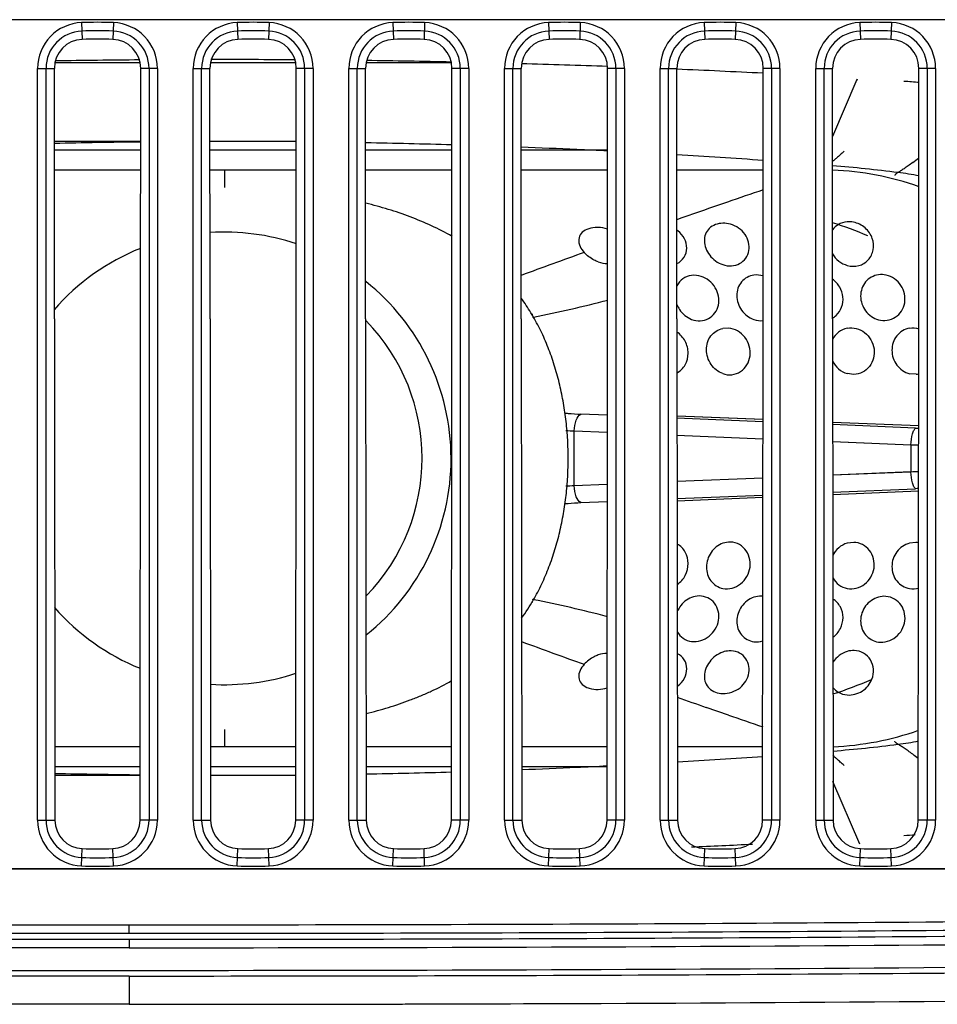
# Model space of a CAD drawing. Units: millimetres. Extents: x 0 to 3810, y 0 to 2540.
# Drawn here: x 1504 to 1536, y 623 to 658 of the extents above; entities that cross this region are included whole.
import ezdxf

# ---------------------------------------------------------------- set-up
doc = ezdxf.new("R2010")
doc.units = ezdxf.units.MM
doc.header["$LTSCALE"] = 209.55
for name, color, linetype in [('09___ALL_SOLID_GEOM_12_2', 7, 'CONTINUOUS'), ('09___ALL_SOLID_GEOM_18_1', 7, 'CONTINUOUS'), ('09___ALL_SOLID_GEOM_1_2_1_1_1_1', 7, 'CONTINUOUS'), ('3_ALL_AXES', 7, 'CONTINUOUS'), ('7_ALL_FEATURES', 7, 'CONTINUOUS')]:
    doc.layers.add(name, color=color, linetype=linetype)

msp = doc.modelspace()

# ---------------------------------------------------------------- linework, layer by layer
at = {"layer": '09___ALL_SOLID_GEOM_12_2', "color": 7, "linetype": 'Continuous'}
for radius, start, end in [(8, 71.5435, 93.7228), (8, 111.8402, 138.9091), (8, 308.7256, 51.3878), (6.974, 315.8473, 44.2675), (8, 221.2089, 248.0526), (8, 266.3804, 288.3526)]:
    msp.add_arc((1511.18, 642.396), radius, start, end, dxfattribs=at)
at = {"layer": '09___ALL_SOLID_GEOM_18_1', "color": 7, "linetype": 'Continuous'}
for p, q in [((1508.21, 653.296), (1505.16, 653.296)), ((1513.71, 653.296), (1510.66, 653.296)), ((1519.21, 653.296), (1516.16, 653.296)), ((1524.71, 653.296), (1521.66, 653.296)), ((1505.16, 652.596), (1508.21, 652.596)), ((1510.66, 652.596), (1513.71, 652.596)), ((1511.18, 651.975), (1511.18, 652.596)), ((1516.16, 652.596), (1519.21, 652.596)), ((1521.66, 652.596), (1524.71, 652.596)), ((1527.16, 652.596), (1530.21, 652.596)), ((1528.943, 651.456), (1528.278, 651.226)), ((1528.984, 647.005), (1528.78, 646.994)), ((1533.411, 645.364), (1533.18, 645.393)), ((1535.61, 645.37), (1535.38, 645.392)), ((1524.697, 643.92), (1523.766, 643.959)), ((1530.196, 643.691), (1527.16, 643.817)), ((1527.163, 643.904), (1530.201, 643.781)), ((1527.165, 643.904), (1530.205, 643.78)), ((1532.662, 643.681), (1535.705, 643.557)), ((1523.53, 643.37), (1524.695, 643.321)), ((1523.53, 641.425), (1523.53, 643.368)), ((1535.597, 643.469), (1532.658, 643.59)), ((1527.163, 643.218), (1530.196, 643.093)), ((1532.658, 642.991), (1535.432, 642.877)), ((1532.666, 642.992), (1535.432, 642.879)), ((1535.432, 642.879), (1535.432, 641.914)), ((1535.432, 641.916), (1532.659, 641.802)), ((1535.432, 641.914), (1532.667, 641.801)), ((1530.195, 641.7), (1527.165, 641.574)), ((1524.693, 641.472), (1523.53, 641.423)), ((1532.661, 641.203), (1535.597, 641.324)), ((1535.7, 641.235), (1532.666, 641.112)), ((1535.702, 641.235), (1532.668, 641.112)), ((1523.766, 640.834), (1524.693, 640.873)), ((1527.163, 640.976), (1530.193, 641.101)), ((1530.202, 641.012), (1527.167, 640.889)), ((1528.98, 639.44), (1528.78, 639.399)), ((1533.408, 639.429), (1533.18, 639.4)), ((1535.609, 639.423), (1535.38, 639.4)), ((1534.468, 637.521), (1534.28, 637.493)), ((1528.978, 633.324), (1528.199, 633.594)), ((1511.18, 632.196), (1511.18, 632.817)), ((1508.193, 632.196), (1505.177, 632.196)), ((1513.693, 632.196), (1510.677, 632.196)), ((1519.193, 632.196), (1516.177, 632.196)), ((1524.693, 632.196), (1521.677, 632.196)), ((1530.193, 632.196), (1527.177, 632.196)), ((1508.192, 631.496), (1505.178, 631.496)), ((1513.692, 631.496), (1510.678, 631.496)), ((1519.192, 631.496), (1516.178, 631.496)), ((1524.692, 631.496), (1521.678, 631.496))]:
    msp.add_line(p, q, dxfattribs=at)
for centre, radius, start, end in [((1532.269, 642.336), 10.26, 70.3698, 87.8132), ((1707.434, 134.097), 547.284, 108.8945, 109.03464), ((1680.835, 211.039), 465.874, 109.115, 109.26094), ((1524.342, 649.376), 1.187, 71.9136, 88.1516), ((1526.626, 649.713), 0.925, 52.0438, 54.682), ((1631.045, 351.567), 316.785, 109.77175, 110.1999), ((1532.305, 647.98), 0.713, 300.0263, 312.36), ((1535.567, 646.104), 0.735, 273.4226, 281.1555), ((1524.027, 658.32), 14.96, 266.9651, 268.0964), ((1536.097, 655.642), 12.184, 267.6467, 268.1528), ((1536.066, 662.184), 19.316, 268.1189, 268.9276), ((1536.061, 622.717), 19.207, 91.0692, 91.8794), ((1524.025, 626.517), 14.916, 91.9044, 93.039), ((1536.097, 629.125), 12.21, 91.856, 92.3496), ((1535.567, 638.689), 0.735, 79.3528, 86.6956), ((1530.128, 636.811), 0.718, 84.3145, 88.0868), ((1631.09, 933.352), 316.919, 249.80266, 250.22821), ((1524.341, 635.417), 1.187, 271.8515, 287.3337), ((1526.628, 635.077), 0.922, 306.4395, 307.9586), ((1680.429, 1072.589), 464.641, 250.74093, 250.87499), ((1707.589, 1151.148), 547.762, 250.9694, 251.10367), ((1532.27, 642.455), 10.259, 272.2826, 289.5312)]:
    msp.add_arc(centre, radius, start, end, dxfattribs=at)
for points, knots in [([(1528.78, 650.71), (1528.608, 650.706), (1528.339, 650.617), (1528.153, 650.329), (1528.116, 650.078), (1528.173, 649.818), (1528.355, 649.491), (1528.599, 649.307), (1528.78, 649.246)], [0, 0, 0, 0, 0.244, 0.35683, 0.47228, 0.596069, 0.728346, 1, 1, 1, 1]), ([(1528.78, 649.246), (1528.879, 649.212), (1529.086, 649.18), (1529.385, 649.262), (1529.611, 649.462), (1529.764, 649.833), (1529.624, 650.374), (1529.255, 650.619), (1529.052, 650.675)], [0, 0, 0, 0, 0.129964, 0.25401, 0.374037, 0.493697, 0.738121, 1, 1, 1, 1]), ([(1534.066, 650.169), (1534.017, 650.312), (1533.837, 650.576), (1533.55, 650.717), (1533.4, 650.746)], [0, 0, 0, 0, 0.497173, 1, 1, 1, 1]), ([(1523.974, 650.491), (1523.899, 650.458), (1523.763, 650.367), (1523.633, 650.05), (1523.77, 649.799), (1523.884, 649.677)], [0, 0, 0, 0, 0.255302, 0.48226, 1, 1, 1, 1]), ([(1524.38, 650.562), (1524.343, 650.563), (1524.206, 650.561), (1524.067, 650.532), (1523.974, 650.491)], [0, 0, 0, 0, 0.266118, 1, 1, 1, 1]), ([(1527.162, 649.286), (1527.263, 649.334), (1527.443, 649.49), (1527.539, 649.833), (1527.45, 650.182), (1527.29, 650.368), (1527.195, 650.442)], [0, 0, 0, 0, 0.244847, 0.486455, 0.736228, 1, 1, 1, 1]), ([(1533.18, 649.219), (1533.31, 649.182), (1533.591, 649.173), (1533.951, 649.389), (1534.133, 649.764), (1534.109, 650.042), (1534.066, 650.169)], [0, 0, 0, 0, 0.254431, 0.50092, 0.747227, 1, 1, 1, 1]), ([(1524.38, 649.345), (1524.331, 649.362), (1524.148, 649.443), (1523.986, 649.569), (1523.884, 649.677)], [0, 0, 0, 0, 0.257604, 1, 1, 1, 1]), ([(1529.88, 648.876), (1529.715, 648.855), (1529.382, 648.677), (1529.222, 648.138), (1529.402, 647.607), (1529.708, 647.365), (1529.88, 647.306)], [0, 0, 0, 0, 0.238427, 0.481115, 0.740396, 1, 1, 1, 1]), ([(1534.28, 648.888), (1534.108, 648.864), (1533.767, 648.676), (1533.594, 648.125), (1533.78, 647.58), (1534.104, 647.348), (1534.28, 647.3)], [0, 0, 0, 0, 0.241799, 0.487893, 0.744772, 1, 1, 1, 1]), ([(1534.28, 647.3), (1534.38, 647.272), (1534.593, 647.257), (1534.89, 647.369), (1535.115, 647.595), (1535.269, 647.993), (1535.148, 648.559), (1534.764, 648.828), (1534.559, 648.875)], [0, 0, 0, 0, 0.124459, 0.247264, 0.37037, 0.495324, 0.74713, 1, 1, 1, 1]), ([(1527.68, 648.866), (1527.57, 648.854), (1527.354, 648.776), (1527.207, 648.599), (1527.16, 648.502)], [0, 0, 0, 0, 0.506151, 1, 1, 1, 1]), ([(1527.68, 647.312), (1527.777, 647.275), (1527.984, 647.238), (1528.287, 647.32), (1528.521, 647.526), (1528.691, 647.912), (1528.584, 648.48), (1528.218, 648.768), (1528.014, 648.833)], [0, 0, 0, 0, 0.125125, 0.24625, 0.366528, 0.489117, 0.741114, 1, 1, 1, 1]), ([(1532.786, 647.453), (1532.873, 647.532), (1533.01, 647.74), (1533.053, 648.11), (1532.935, 648.47), (1532.763, 648.66), (1532.662, 648.732)], [0, 0, 0, 0, 0.242084, 0.490191, 0.744013, 1, 1, 1, 1]), ([(1527.159, 647.832), (1527.183, 647.773), (1527.3, 647.553), (1527.506, 647.378), (1527.68, 647.312)], [0, 0, 0, 0, 0.253806, 1, 1, 1, 1]), ([(1527.164, 645.422), (1527.284, 645.485), (1527.491, 645.693), (1527.594, 646.121), (1527.484, 646.554), (1527.282, 646.782), (1527.162, 646.863)], [0, 0, 0, 0, 0.238508, 0.487092, 0.74359, 1, 1, 1, 1]), ([(1528.78, 645.394), (1528.614, 645.452), (1528.317, 645.695), (1528.18, 646.145), (1528.232, 646.501), (1528.383, 646.81), (1528.618, 646.961), (1528.78, 646.994)], [0, 0, 0, 0, 0.253017, 0.51193, 0.639341, 0.762862, 1, 1, 1, 1]), ([(1528.78, 645.394), (1528.882, 645.357), (1529.106, 645.329), (1529.423, 645.445), (1529.657, 645.692), (1529.805, 646.128), (1529.645, 646.729), (1529.205, 646.985), (1528.984, 647.005)], [0, 0, 0, 0, 0.122694, 0.243973, 0.367126, 0.493838, 0.749889, 1, 1, 1, 1]), ([(1533.18, 646.997), (1533.069, 646.976), (1532.853, 646.88), (1532.707, 646.694), (1532.657, 646.592)], [0, 0, 0, 0, 0.497745, 1, 1, 1, 1]), ([(1533.18, 646.997), (1533.285, 647.017), (1533.509, 647.008), (1533.909, 646.811), (1534.216, 646.292), (1534.068, 645.706), (1533.731, 645.424), (1533.517, 645.368), (1533.411, 645.364)], [0, 0, 0, 0, 0.123803, 0.250636, 0.504436, 0.753678, 0.877324, 1, 1, 1, 1]), ([(1535.38, 646.998), (1535.208, 646.968), (1534.872, 646.765), (1534.7, 646.213), (1534.88, 645.665), (1535.205, 645.437), (1535.38, 645.392)], [0, 0, 0, 0, 0.243186, 0.493054, 0.748956, 1, 1, 1, 1]), ([(1532.66, 645.848), (1532.711, 645.74), (1532.854, 645.544), (1533.068, 645.425), (1533.18, 645.393)], [0, 0, 0, 0, 0.50574, 1, 1, 1, 1]), ([(1523.182, 644.002), (1523.227, 643.997), (1523.421, 643.977), (1523.616, 643.965), (1523.766, 643.959)], [0, 0, 0, 0, 0.230924, 1, 1, 1, 1]), ([(1523.53, 643.368), (1523.534, 643.499), (1523.566, 643.708), (1523.685, 643.927), (1523.766, 643.959)], [0, 0, 0, 0, 0.600903, 1, 1, 1, 1]), ([(1535.432, 642.879), (1535.436, 643.008), (1535.458, 643.189), (1535.525, 643.384), (1535.571, 643.453), (1535.597, 643.469)], [0, 0, 0, 0, 0.62206, 0.857212, 1, 1, 1, 1]), ([(1535.597, 641.324), (1535.57, 641.34), (1535.525, 641.41), (1535.457, 641.605), (1535.436, 641.785), (1535.432, 641.914)], [0, 0, 0, 0, 0.148644, 0.377955, 1, 1, 1, 1]), ([(1523.766, 640.834), (1523.685, 640.866), (1523.566, 641.084), (1523.534, 641.294), (1523.53, 641.425)], [0, 0, 0, 0, 0.399154, 1, 1, 1, 1]), ([(1523.182, 640.79), (1523.227, 640.795), (1523.421, 640.816), (1523.616, 640.828), (1523.766, 640.834)], [0, 0, 0, 0, 0.230885, 1, 1, 1, 1]), ([(1527.173, 637.937), (1527.29, 638.019), (1527.486, 638.245), (1527.593, 638.673), (1527.492, 639.095), (1527.29, 639.302), (1527.172, 639.366)], [0, 0, 0, 0, 0.256359, 0.512737, 0.76133, 1, 1, 1, 1]), ([(1528.78, 639.399), (1528.614, 639.34), (1528.317, 639.097), (1528.18, 638.648), (1528.232, 638.292), (1528.383, 637.983), (1528.618, 637.831), (1528.78, 637.799)], [0, 0, 0, 0, 0.252969, 0.51185, 0.639288, 0.762799, 1, 1, 1, 1]), ([(1528.78, 637.799), (1528.887, 637.777), (1529.118, 637.787), (1529.529, 637.995), (1529.84, 638.536), (1529.673, 639.141), (1529.31, 639.409), (1529.087, 639.447), (1528.98, 639.44)], [0, 0, 0, 0, 0.123077, 0.250596, 0.507301, 0.756191, 0.87845, 1, 1, 1, 1]), ([(1533.18, 639.4), (1533.07, 639.368), (1532.86, 639.252), (1532.717, 639.062), (1532.666, 638.956)], [0, 0, 0, 0, 0.494348, 1, 1, 1, 1]), ([(1533.18, 637.796), (1533.285, 637.776), (1533.509, 637.785), (1533.909, 637.982), (1534.216, 638.501), (1534.067, 639.088), (1533.728, 639.37), (1533.514, 639.425), (1533.408, 639.429)], [0, 0, 0, 0, 0.123681, 0.250423, 0.504269, 0.753574, 0.877279, 1, 1, 1, 1]), ([(1535.38, 639.4), (1535.205, 639.355), (1534.88, 639.128), (1534.7, 638.579), (1534.872, 638.027), (1535.208, 637.825), (1535.38, 637.795)], [0, 0, 0, 0, 0.251074, 0.506936, 0.756763, 1, 1, 1, 1]), ([(1532.67, 638.176), (1532.721, 638.079), (1532.866, 637.906), (1533.073, 637.816), (1533.18, 637.796)], [0, 0, 0, 0, 0.501697, 1, 1, 1, 1]), ([(1527.68, 637.481), (1527.512, 637.417), (1527.312, 637.252), (1527.195, 637.042), (1527.17, 636.986)], [0, 0, 0, 0, 0.746066, 1, 1, 1, 1]), ([(1527.68, 635.926), (1527.893, 635.901), (1528.354, 636.048), (1528.656, 636.556), (1528.645, 636.995), (1528.507, 637.288), (1528.258, 637.488), (1528.049, 637.533), (1527.946, 637.532)], [0, 0, 0, 0, 0.252281, 0.509842, 0.63608, 0.758403, 0.878572, 1, 1, 1, 1]), ([(1529.88, 637.487), (1529.708, 637.428), (1529.402, 637.185), (1529.222, 636.654), (1529.382, 636.116), (1529.715, 635.938), (1529.88, 635.916)], [0, 0, 0, 0, 0.259603, 0.518884, 0.761572, 1, 1, 1, 1]), ([(1532.676, 636.071), (1532.784, 636.152), (1532.964, 636.366), (1533.062, 636.766), (1532.968, 637.16), (1532.782, 637.358), (1532.674, 637.423)], [0, 0, 0, 0, 0.256891, 0.510915, 0.758348, 1, 1, 1, 1]), ([(1534.28, 637.493), (1534.104, 637.444), (1533.78, 637.213), (1533.594, 636.667), (1533.767, 636.116), (1534.108, 635.929), (1534.28, 635.905)], [0, 0, 0, 0, 0.255227, 0.512108, 0.758201, 1, 1, 1, 1]), ([(1534.28, 635.905), (1534.492, 635.876), (1534.961, 636.016), (1535.247, 636.544), (1535.211, 636.988), (1535.054, 637.282), (1534.791, 637.48), (1534.574, 637.523), (1534.468, 637.521)], [0, 0, 0, 0, 0.248567, 0.502329, 0.629187, 0.753654, 0.876635, 1, 1, 1, 1]), ([(1527.171, 636.269), (1527.22, 636.177), (1527.366, 636.011), (1527.574, 635.939), (1527.68, 635.926)], [0, 0, 0, 0, 0.493506, 1, 1, 1, 1]), ([(1524.38, 635.448), (1524.331, 635.43), (1524.148, 635.35), (1523.986, 635.224), (1523.884, 635.116)], [0, 0, 0, 0, 0.257541, 1, 1, 1, 1]), ([(1527.195, 634.351), (1527.289, 634.424), (1527.448, 634.608), (1527.538, 634.953), (1527.448, 635.292), (1527.274, 635.45), (1527.174, 635.5)], [0, 0, 0, 0, 0.263842, 0.513798, 0.755504, 1, 1, 1, 1]), ([(1528.78, 635.547), (1528.599, 635.486), (1528.355, 635.302), (1528.173, 634.975), (1528.116, 634.715), (1528.153, 634.464), (1528.339, 634.176), (1528.608, 634.086), (1528.78, 634.082)], [0, 0, 0, 0, 0.271656, 0.403933, 0.527722, 0.643172, 0.756001, 1, 1, 1, 1]), ([(1528.78, 634.082), (1528.995, 634.077), (1529.43, 634.221), (1529.732, 634.706), (1529.711, 635.119), (1529.566, 635.389), (1529.313, 635.565), (1529.106, 635.596), (1529.004, 635.591)], [0, 0, 0, 0, 0.2627, 0.514025, 0.635303, 0.754393, 0.874771, 1, 1, 1, 1]), ([(1534.054, 634.593), (1534.097, 634.702), (1534.135, 634.941), (1534.027, 635.284), (1533.771, 635.536), (1533.539, 635.6), (1533.424, 635.604)], [0, 0, 0, 0, 0.254817, 0.503302, 0.749597, 1, 1, 1, 1]), ([(1523.884, 635.116), (1523.77, 634.993), (1523.633, 634.743), (1523.763, 634.425), (1523.899, 634.335), (1523.974, 634.301)], [0, 0, 0, 0, 0.51774, 0.744701, 1, 1, 1, 1]), ([(1523.974, 634.301), (1524.004, 634.288), (1524.134, 634.241), (1524.274, 634.227), (1524.38, 634.23)], [0, 0, 0, 0, 0.233116, 1, 1, 1, 1]), ([(1533.18, 634.033), (1533.361, 634.019), (1533.741, 634.12), (1533.989, 634.423), (1534.054, 634.593)], [0, 0, 0, 0, 0.499523, 1, 1, 1, 1])]:
    msp.add_open_spline(points, degree=3, knots=knots, dxfattribs=at)
for points in [[(1529.052, 650.675), (1528.964, 650.7), (1528.871, 650.713), (1528.78, 650.71)], [(1532.857, 650.659), (1532.781, 650.613), (1532.712, 650.551), (1532.66, 650.478)], [(1533.18, 650.76), (1533.067, 650.751), (1532.954, 650.717), (1532.857, 650.659)], [(1533.4, 650.746), (1533.328, 650.76), (1533.253, 650.765), (1533.18, 650.76)], [(1532.659, 649.624), (1532.772, 649.435), (1532.968, 649.279), (1533.18, 649.219)], [(1524.38, 649.345), (1524.485, 649.308), (1524.598, 649.287), (1524.71, 649.29)], [(1528.014, 648.833), (1527.907, 648.866), (1527.791, 648.88), (1527.68, 648.866)], [(1530.209, 648.848), (1530.104, 648.88), (1529.989, 648.891), (1529.88, 648.876)], [(1534.559, 648.875), (1534.468, 648.895), (1534.372, 648.9), (1534.28, 648.888)], [(1529.88, 647.306), (1529.984, 647.27), (1530.099, 647.256), (1530.209, 647.269)], [(1535.38, 646.998), (1535.489, 647.017), (1535.604, 647.011), (1535.711, 646.982)], [(1535.38, 637.795), (1535.485, 637.776), (1535.597, 637.781), (1535.7, 637.808)], [(1527.946, 637.532), (1527.856, 637.531), (1527.764, 637.513), (1527.68, 637.481)], [(1530.152, 637.528), (1530.06, 637.531), (1529.967, 637.516), (1529.88, 637.487)], [(1529.88, 635.916), (1529.985, 635.903), (1530.095, 635.912), (1530.197, 635.941)], [(1524.696, 635.503), (1524.589, 635.504), (1524.481, 635.483), (1524.38, 635.448)], [(1529.004, 635.591), (1528.928, 635.587), (1528.852, 635.572), (1528.78, 635.547)], [(1533.18, 635.574), (1532.976, 635.516), (1532.787, 635.369), (1532.672, 635.191)], [(1533.424, 635.604), (1533.342, 635.607), (1533.259, 635.596), (1533.18, 635.574)], [(1532.674, 634.296), (1532.725, 634.23), (1532.791, 634.172), (1532.863, 634.13)], [(1532.863, 634.13), (1532.958, 634.074), (1533.07, 634.041), (1533.18, 634.033)]]:
    msp.add_open_spline(points, degree=3, dxfattribs=at)
at = {"layer": '09___ALL_SOLID_GEOM_1_2_1_1_1_1', "color": 7, "linetype": 'Continuous'}
for p, q in [((1505.183, 656.396), (1508.187, 656.396)), ((1510.683, 656.396), (1513.687, 656.396)), ((1516.183, 656.396), (1519.187, 656.396)), ((1533.523, 655.797), (1532.658, 653.779)), ((1533.525, 655.801), (1533.503, 655.751)), ((1508.21, 653.596), (1505.16, 653.596)), ((1513.71, 653.596), (1510.66, 653.596)), ((1505.178, 631.196), (1508.192, 631.196)), ((1510.678, 631.196), (1513.692, 631.196)), ((1533.625, 628.758), (1532.675, 630.973))]:
    msp.add_line(p, q, dxfattribs=at)
for centre, radius, start, end in [((1527.721, 635.601), 15.915, 67.1165, 71.9096), ((1527.69, 649.276), 16.005, 288.1481, 293.3645)]:
    msp.add_arc(centre, radius, start, end, dxfattribs=at)
at = {"layer": '3_ALL_AXES', "color": 7, "linetype": 'Continuous'}
for p, q in [((1507.8, 625.896), (1002.57, 625.896)), ((1507.8, 625.596), (1002.57, 625.596)), ((1002.57, 625.396), (1507.8, 625.396)), ((1507.8, 625.096), (1002.57, 625.096)), ((1002.57, 624.296), (1507.8, 624.296)), ((1507.8, 624.096), (1002.57, 624.096)), ((1507.8, 623.096), (1002.57, 623.096))]:
    msp.add_line(p, q, dxfattribs=at)
at = {"layer": '7_ALL_FEATURES', "color": 7, "linetype": 'Continuous'}
for p, q in [((1583.685, 657.907), (1424.185, 657.907)), ((1583.685, 657.896), (1424.185, 657.896)), ((1506.124, 657.804), (1506.147, 657.212)), ((1507.246, 657.804), (1507.224, 657.212)), ((1511.624, 657.804), (1511.647, 657.212)), ((1512.746, 657.804), (1512.724, 657.212)), ((1517.124, 657.804), (1517.147, 657.212)), ((1518.246, 657.804), (1518.224, 657.212)), ((1522.624, 657.804), (1522.647, 657.212)), ((1523.746, 657.804), (1523.724, 657.212)), ((1528.124, 657.804), (1528.147, 657.212)), ((1529.246, 657.804), (1529.224, 657.212)), ((1533.624, 657.804), (1533.647, 657.212)), ((1534.746, 657.804), (1534.724, 657.212)), ((1504.567, 656.187), (1505.159, 656.187)), ((1504.567, 629.606), (1504.567, 656.187)), ((1504.865, 629.606), (1504.865, 656.187)), ((1505.161, 647.326), (1505.159, 656.187)), ((1508.209, 647.326), (1508.211, 656.187)), ((1508.803, 656.187), (1508.211, 656.187)), ((1508.505, 656.187), (1508.505, 629.606)), ((1508.803, 656.187), (1508.803, 629.606)), ((1510.067, 656.187), (1510.659, 656.187)), ((1510.067, 629.606), (1510.067, 656.187)), ((1510.365, 629.606), (1510.365, 656.187)), ((1510.661, 647.326), (1510.659, 656.187)), ((1513.709, 647.326), (1513.711, 656.187)), ((1514.303, 656.187), (1513.711, 656.187)), ((1514.005, 656.187), (1514.005, 629.606)), ((1514.303, 656.187), (1514.303, 629.606)), ((1515.567, 656.187), (1516.159, 656.187)), ((1515.567, 629.606), (1515.567, 656.187)), ((1515.865, 629.606), (1515.865, 656.187)), ((1516.161, 647.326), (1516.159, 656.187)), ((1519.209, 647.326), (1519.211, 656.187)), ((1519.803, 656.187), (1519.211, 656.187)), ((1519.505, 656.187), (1519.505, 629.606)), ((1519.803, 656.187), (1519.803, 629.606)), ((1521.067, 656.187), (1521.659, 656.187)), ((1521.067, 629.606), (1521.067, 656.187)), ((1521.365, 629.606), (1521.365, 656.187)), ((1521.661, 647.326), (1521.659, 656.187)), ((1524.709, 647.326), (1524.711, 656.187)), ((1525.303, 656.187), (1524.711, 656.187)), ((1525.005, 656.187), (1525.005, 629.606)), ((1525.303, 656.187), (1525.303, 629.606)), ((1526.567, 656.187), (1527.159, 656.187)), ((1526.567, 629.606), (1526.567, 656.187)), ((1526.865, 629.606), (1526.865, 656.187)), ((1527.161, 647.326), (1527.159, 656.187)), ((1530.209, 647.326), (1530.211, 656.187)), ((1530.803, 656.187), (1530.211, 656.187)), ((1530.505, 656.187), (1530.505, 629.606)), ((1530.803, 656.187), (1530.803, 629.606)), ((1532.067, 656.187), (1532.659, 656.187)), ((1532.067, 629.606), (1532.067, 656.187)), ((1532.365, 629.606), (1532.365, 656.187)), ((1532.661, 647.326), (1532.659, 656.187)), ((1535.709, 647.326), (1535.711, 656.187)), ((1536.303, 656.187), (1535.711, 656.187)), ((1536.005, 656.187), (1536.005, 629.606)), ((1536.303, 656.187), (1536.303, 629.606)), ((1522.071, 647.485), (1522.037, 647.479)), ((1505.161, 647.326), (1505.18, 629.606)), ((1508.19, 629.606), (1508.209, 647.326)), ((1510.661, 647.326), (1510.68, 629.606)), ((1513.69, 629.606), (1513.709, 647.326)), ((1516.161, 647.326), (1516.18, 629.606)), ((1519.19, 629.606), (1519.209, 647.326)), ((1521.661, 647.326), (1521.68, 629.606)), ((1522.095, 647.392), (1522.061, 647.386)), ((1524.69, 629.606), (1524.709, 647.326)), ((1527.161, 647.326), (1527.18, 629.606)), ((1530.19, 629.606), (1530.209, 647.326)), ((1532.661, 647.326), (1532.68, 629.606)), ((1535.69, 629.606), (1535.709, 647.326)), ((1522.095, 637.4), (1522.061, 637.407)), ((1522.071, 637.308), (1522.037, 637.314)), ((1504.567, 629.606), (1505.18, 629.606)), ((1508.803, 629.606), (1508.19, 629.606)), ((1510.067, 629.606), (1510.68, 629.606)), ((1514.303, 629.606), (1513.69, 629.606)), ((1515.567, 629.606), (1516.18, 629.606)), ((1519.803, 629.606), (1519.19, 629.606)), ((1521.067, 629.606), (1521.68, 629.606)), ((1525.303, 629.606), (1524.69, 629.606)), ((1526.567, 629.606), (1527.18, 629.606)), ((1530.803, 629.606), (1530.19, 629.606)), ((1532.067, 629.606), (1532.68, 629.606)), ((1536.303, 629.606), (1535.69, 629.606)), ((1506.124, 627.989), (1506.147, 628.603)), ((1507.246, 627.989), (1507.223, 628.603)), ((1511.624, 627.989), (1511.647, 628.603)), ((1512.746, 627.989), (1512.723, 628.603)), ((1517.124, 627.989), (1517.147, 628.603)), ((1518.246, 627.989), (1518.223, 628.603)), ((1522.624, 627.989), (1522.647, 628.603)), ((1523.746, 627.989), (1523.723, 628.603)), ((1528.124, 627.989), (1528.147, 628.603)), ((1529.246, 627.989), (1529.223, 628.603)), ((1533.624, 627.989), (1533.647, 628.603)), ((1534.746, 627.989), (1534.723, 628.603)), ((1424.185, 627.896), (1583.685, 627.896)), ((1424.185, 627.886), (1583.685, 627.886)), ((1507.8, 625.596), (1507.8, 625.896)), ((1507.8, 625.396), (1507.8, 625.096)), ((1507.8, 624.096), (1507.8, 623.096))]:
    msp.add_line(p, q, dxfattribs=at)
for centre, radius, start, end in [((1506.185, 656.187), 1.618, 92.1545, 180), ((1506.685, 642.896), 14.918, 87.8455, 92.1545), ((1507.185, 656.187), 1.618, 0, 87.8455), ((1511.685, 656.187), 1.618, 92.1545, 180), ((1512.185, 642.896), 14.918, 87.8455, 92.1545), ((1512.685, 656.187), 1.618, 0, 87.8455), ((1517.185, 656.187), 1.618, 92.1545, 180), ((1517.685, 642.896), 14.918, 87.8455, 92.1545), ((1518.185, 656.187), 1.618, 0, 87.8455), ((1522.685, 656.187), 1.618, 92.1545, 180), ((1523.185, 642.896), 14.918, 87.8455, 92.1545), ((1523.685, 656.187), 1.618, 0, 87.8455), ((1528.185, 656.187), 1.618, 92.1545, 180), ((1528.685, 642.896), 14.918, 87.8455, 92.1545), ((1529.185, 656.187), 1.618, 0, 87.8455), ((1533.685, 656.187), 1.618, 92.1545, 180), ((1534.185, 642.896), 14.918, 87.8455, 92.1545), ((1534.685, 656.187), 1.618, 0, 87.8455), ((1506.185, 656.187), 1.32, 92.1545, 180), ((1506.685, 642.896), 14.62, 87.8455, 92.1545), ((1507.185, 656.187), 1.32, 0, 87.8455), ((1511.685, 656.187), 1.32, 92.1545, 180), ((1512.185, 642.896), 14.62, 87.8455, 92.1545), ((1512.685, 656.187), 1.32, 0, 87.8455), ((1517.185, 656.187), 1.32, 92.1545, 180), ((1517.685, 642.896), 14.62, 87.8455, 92.1545), ((1518.185, 656.187), 1.32, 0, 87.8455), ((1522.685, 656.187), 1.32, 92.1545, 180), ((1523.185, 642.896), 14.62, 87.8455, 92.1545), ((1523.685, 656.187), 1.32, 0, 87.8455), ((1528.185, 656.187), 1.32, 92.1545, 180), ((1528.685, 642.896), 14.62, 87.8455, 92.1545), ((1529.185, 656.187), 1.32, 0, 87.8455), ((1533.685, 656.187), 1.32, 92.1545, 180), ((1534.185, 642.896), 14.62, 87.8455, 92.1545), ((1534.685, 656.187), 1.32, 0, 87.8455), ((1511.185, 282.058), 374.438, 90.45946, 90.91793), ((1511.185, 282.058), 374.438, 89.61768, 90.07622), ((1511.185, 282.058), 374.438, 88.77509, 89.23447), ((1511.185, 282.058), 374.438, 87.92968, 88.39613), ((1511.185, 282.058), 374.438, 87.08883, 87.5554), ((1534.327, 642.396), 13.358, 83.9954, 86.3253), ((1511.144, 378.978), 274.618, 90.61212, 91.24867), ((1511.289, 382.139), 271.456, 88.32777, 88.9718), ((1511.479, 387.797), 265.796, 87.38111, 87.80465), ((1511.551, 389.366), 264.225, 87.14513, 87.3811), ((1511.816, 394.058), 259.525, 85.93545, 86.6104), ((1528.032, 597.171), 55.765, 82.8504, 85.2396), ((1523.287, 669.338), 20.508, 306.5276, 307.27), ((1533.713, 642.46), 10.122, 78.5618, 82.8484), ((1515.264, 643.452), 7.884, 31.2963, 35.7596), ((1513.459, 691.05), 44.504, 281.1896, 284.6574), ((1515.106, 643.354), 8.07, 30.1341, 31.3027), ((1515.276, 641.334), 7.87, 324.3865, 329.9005), ((1513.452, 593.712), 44.535, 75.3599, 78.8098), ((1528.036, 687.58), 55.724, 274.7776, 277.1505), ((1533.713, 642.331), 10.121, 277.1515, 281.3393), ((1511.785, 891.215), 260.006, 273.3942, 274.06), ((1523.58, 615.845), 20.02, 52.7801, 53.4798), ((1511.464, 897.345), 266.145, 272.19958, 272.61859), ((1511.541, 895.627), 264.426, 272.61897, 272.85083), ((1511.133, 905.164), 273.967, 268.75446, 269.38476), ((1511.274, 903.277), 272.08, 271.03283, 271.66759), ((1506.185, 629.606), 1.618, 180, 267.8455), ((1506.185, 629.606), 1.32, 180, 267.8455), ((1507.185, 629.606), 1.32, 272.1545, 360), ((1507.185, 629.606), 1.618, 272.1545, 360), ((1511.685, 629.606), 1.618, 180, 267.8455), ((1511.685, 629.606), 1.32, 180, 267.8455), ((1512.685, 629.606), 1.32, 272.1545, 360), ((1512.685, 629.606), 1.618, 272.1545, 360), ((1517.185, 629.606), 1.618, 180, 267.8455), ((1517.185, 629.606), 1.32, 180, 267.8455), ((1518.185, 629.606), 1.32, 272.1545, 360), ((1518.185, 629.606), 1.618, 272.1545, 360), ((1522.685, 629.606), 1.618, 180, 267.8455), ((1522.685, 629.606), 1.32, 180, 267.8455), ((1523.685, 629.606), 1.32, 272.1545, 360), ((1523.685, 629.606), 1.618, 272.1545, 360), ((1528.185, 629.606), 1.618, 180, 267.8455), ((1528.185, 629.606), 1.32, 180, 267.8455), ((1529.185, 629.606), 1.32, 272.1545, 360), ((1529.185, 629.606), 1.618, 272.1545, 360), ((1533.685, 629.606), 1.618, 180, 267.8455), ((1533.685, 629.606), 1.32, 180, 267.8455), ((1534.685, 629.606), 1.32, 272.1545, 360), ((1534.685, 629.606), 1.618, 272.1545, 360), ((1534.327, 642.396), 13.358, 273.6747, 275.3833), ((1511.185, 1002.734), 374.438, 272.52361, 272.85422), ((1506.685, 642.896), 14.918, 267.8455, 272.1545), ((1506.685, 642.896), 14.62, 267.8455, 272.1545), ((1512.185, 642.896), 14.918, 267.8455, 272.1545), ((1512.185, 642.896), 14.62, 267.8455, 272.1545), ((1517.685, 642.896), 14.918, 267.8455, 272.1545), ((1517.685, 642.896), 14.62, 267.8455, 272.1545), ((1523.185, 642.896), 14.918, 267.8455, 272.1545), ((1523.185, 642.896), 14.62, 267.8455, 272.1545), ((1528.685, 642.896), 14.918, 267.8455, 272.1545), ((1528.685, 642.896), 14.62, 267.8455, 272.1545), ((1534.185, 642.896), 14.918, 267.8455, 272.1545), ((1534.185, 642.896), 14.62, 267.8455, 272.1545), ((1508.127, 4653.399), 4030.302, 269.995357, 270.206716)]:
    msp.add_arc(centre, radius, start, end, dxfattribs=at)
for centre, major_axis, ratio, start_param, end_param in [((1506.685, 642.899), (0, 14.323), 1, -0.037611, 0.037611), ((1512.185, 642.899), (0, 14.323), 1, -0.037611, 0.037611), ((1517.685, 642.899), (0, 14.323), 1, -0.037611, 0.037611), ((1523.185, 642.899), (0, 14.323), 1, -0.037611, 0.037611), ((1528.685, 642.899), (0, 14.323), 1, -0.037611, 0.037611), ((1534.185, 642.899), (0, 14.323), 1, -0.037611, 0.037611), ((1506.185, 656.187), (0, 1.026), 1, 0.037611, 1.571011), ((1507.185, 656.187), (0, 1.026), 1, -1.571011, -0.037611), ((1511.685, 656.187), (0, 1.026), 1, 0.037611, 1.571011), ((1512.685, 656.187), (0, 1.026), 1, -1.571011, -0.037611), ((1517.185, 656.187), (0, 1.026), 1, 0.037611, 1.571011), ((1518.185, 656.187), (0, 1.026), 1, -1.571011, -0.037611), ((1522.685, 656.187), (0, 1.026), 1, 0.037611, 1.571011), ((1523.685, 656.187), (0, 1.026), 1, -1.571011, -0.037611), ((1528.185, 656.187), (0, 1.026), 1, 0.037611, 1.571011), ((1529.185, 656.187), (0, 1.026), 1, -1.571011, -0.037611), ((1533.685, 656.187), (0, 1.026), 1, 0.037611, 1.571011), ((1534.685, 656.187), (0, 1.026), 1, -1.571011, -0.037611), ((1506.185, 629.607), (0, 1.005), 0.999999, -4.711317, -3.179155), ((1507.185, 629.607), (0, 1.005), 0.999999, -3.10403, -1.571868), ((1511.685, 629.607), (0, 1.005), 0.999999, -4.711317, -3.179155), ((1512.685, 629.607), (0, 1.005), 0.999999, -3.10403, -1.571868), ((1517.185, 629.607), (0, 1.005), 0.999999, -4.711317, -3.179155), ((1518.185, 629.607), (0, 1.005), 0.999999, -3.10403, -1.571868), ((1522.685, 629.607), (0, 1.005), 0.999999, -4.711317, -3.179155), ((1523.685, 629.607), (0, 1.005), 0.999999, -3.10403, -1.571868), ((1528.185, 629.607), (0, 1.005), 0.999999, -4.711317, -3.179155), ((1529.185, 629.607), (0, 1.005), 0.999999, -3.10403, -1.571868), ((1533.685, 629.607), (0, 1.005), 0.999999, -4.711317, -3.179155), ((1534.685, 629.607), (0, 1.005), 0.999999, -3.10403, -1.571868), ((1506.685, 642.912), (0, 14.319), 0.999999, -3.179155, -3.10403), ((1512.185, 642.912), (0, 14.319), 0.999999, -3.179155, -3.10403), ((1517.685, 642.912), (0, 14.319), 0.999999, -3.179155, -3.10403), ((1523.185, 642.912), (0, 14.319), 0.999999, -3.179155, -3.10403), ((1528.685, 642.912), (0, 14.319), 0.999999, -3.179155, -3.10403), ((1534.185, 642.912), (0, 14.319), 0.999999, -3.179155, -3.10403)]:
    msp.add_ellipse(centre, major_axis=major_axis, ratio=ratio, start_param=start_param, end_param=end_param, dxfattribs=at)
for points, knots in [([(1533.07, 653.255), (1533.024, 653.213), (1532.937, 653.134), (1532.849, 653.056), (1532.807, 653.019)], [0, 0, 0, 0, 0.525644, 1, 1, 1, 1]), ([(1532.807, 653.019), (1532.78, 652.995), (1532.727, 652.95), (1532.674, 652.906), (1532.649, 652.885)], [0, 0, 0, 0, 0.528553, 1, 1, 1, 1]), ([(1535.494, 652.858), (1535.44, 652.818), (1535.338, 652.744), (1535.214, 652.657), (1535.126, 652.598), (1535.07, 652.561), (1535.019, 652.53), (1534.988, 652.511), (1534.973, 652.503)], [0, 0, 0, 0, 0.321066, 0.598002, 0.718159, 0.82547, 0.919544, 1, 1, 1, 1]), ([(1534.973, 652.503), (1534.958, 652.495), (1534.937, 652.482), (1534.912, 652.463), (1534.897, 652.45), (1534.884, 652.436), (1534.87, 652.419), (1534.863, 652.405), (1534.86, 652.395)], [0, 0, 0, 0, 0.319056, 0.459528, 0.587922, 0.704984, 0.81175, 1, 1, 1, 1]), ([(1519.213, 650.246), (1518.977, 650.381), (1518.493, 650.631), (1517.738, 650.946), (1516.96, 651.21), (1516.431, 651.354), (1516.164, 651.42)], [0, 0, 0, 0, 0.24866, 0.497975, 0.748347, 1, 1, 1, 1]), ([(1523.318, 642.396), (1523.318, 642.614), (1523.306, 643.051), (1523.251, 643.703), (1523.158, 644.35), (1523.028, 644.991), (1522.886, 645.516), (1522.752, 645.93), (1522.605, 646.337), (1522.393, 646.836), (1522.193, 647.219), (1522.085, 647.405)], [0, 0, 0, 0, 0.125403, 0.250873, 0.376285, 0.501539, 0.626592, 0.689063, 0.751502, 0.876086, 1, 1, 1, 1]), ([(1522.085, 637.387), (1522.193, 637.573), (1522.393, 637.957), (1522.605, 638.455), (1522.752, 638.863), (1522.886, 639.276), (1523.028, 639.802), (1523.158, 640.442), (1523.251, 641.09), (1523.306, 641.742), (1523.318, 642.178), (1523.318, 642.396)], [0, 0, 0, 0, 0.123914, 0.248498, 0.310937, 0.373407, 0.498461, 0.623715, 0.749127, 0.874597, 1, 1, 1, 1]), ([(1660.592, 635.286), (1648.179, 632.28), (1629.115, 629.614), (1603.638, 627.762), (1578.095, 626.614), (1546.145, 626), (1520.582, 625.896), (1507.8, 625.896)], [0, 0, 0, 0, 0.249854, 0.374877, 0.499902, 0.749949, 1, 1, 1, 1]), ([(1660.62, 634.984), (1648.204, 631.98), (1629.137, 629.315), (1603.654, 627.462), (1578.108, 626.315), (1546.152, 625.7), (1520.584, 625.596), (1507.8, 625.596)], [0, 0, 0, 0, 0.249856, 0.374879, 0.499904, 0.74995, 1, 1, 1, 1]), ([(1507.8, 625.396), (1520.585, 625.396), (1546.153, 625.5), (1578.11, 626.115), (1603.658, 627.262), (1629.14, 629.115), (1648.207, 631.777), (1660.623, 634.779)], [0, 0, 0, 0, 0.250055, 0.500105, 0.625131, 0.750153, 1, 1, 1, 1]), ([(1516.18, 633.377), (1516.444, 633.442), (1516.968, 633.585), (1517.61, 633.803), (1518.113, 634.003), (1518.605, 634.22), (1518.965, 634.405), (1519.198, 634.539)], [0, 0, 0, 0, 0.251626, 0.501985, 0.626768, 0.751341, 1, 1, 1, 1]), ([(1507.8, 624.296), (1517.171, 624.296), (1535.897, 624.353), (1559.24, 624.646), (1577.848, 625.109), (1591.759, 625.609), (1605.608, 626.318), (1619.372, 627.312), (1633.017, 628.702), (1646.501, 630.635), (1655.697, 632.473), (1660.419, 633.598), (1660.763, 633.681)], [0, 0, 0, 0, 0.180531, 0.361061, 0.451327, 0.541592, 0.631857, 0.722123, 0.812388, 0.902653, 0.992919, 1, 1, 1, 1]), ([(1507.8, 624.096), (1520.598, 624.096), (1546.193, 624.2), (1578.182, 624.816), (1603.756, 625.965), (1629.266, 627.821), (1648.352, 630.485), (1660.784, 633.48)], [0, 0, 0, 0, 0.25005, 0.500096, 0.625121, 0.750143, 1, 1, 1, 1]), ([(1507.8, 623.096), (1517.174, 623.096), (1535.906, 623.153), (1559.261, 623.447), (1577.884, 623.909), (1591.81, 624.41), (1605.681, 625.12), (1619.474, 626.116), (1633.161, 627.511), (1646.701, 629.451), (1655.896, 631.289), (1660.596, 632.407), (1660.89, 632.477)], [0, 0, 0, 0, 0.18072, 0.361441, 0.451801, 0.542161, 0.632521, 0.722881, 0.813241, 0.903601, 0.993962, 1, 1, 1, 1]), ([(1534.973, 632.289), (1534.958, 632.298), (1534.937, 632.311), (1534.912, 632.329), (1534.897, 632.343), (1534.884, 632.356), (1534.87, 632.373), (1534.863, 632.388), (1534.86, 632.397)], [0, 0, 0, 0, 0.319052, 0.459523, 0.587916, 0.704978, 0.811744, 1, 1, 1, 1]), ([(1535.494, 631.934), (1535.44, 631.974), (1535.338, 632.049), (1535.214, 632.135), (1535.126, 632.195), (1535.07, 632.231), (1535.019, 632.263), (1534.988, 632.281), (1534.973, 632.289)], [0, 0, 0, 0, 0.321076, 0.598016, 0.718173, 0.825481, 0.91955, 1, 1, 1, 1]), ([(1532.807, 631.774), (1532.783, 631.794), (1532.737, 631.834), (1532.691, 631.873), (1532.669, 631.891)], [0, 0, 0, 0, 0.523948, 1, 1, 1, 1]), ([(1533.07, 631.538), (1533.024, 631.58), (1532.937, 631.659), (1532.849, 631.737), (1532.807, 631.774)], [0, 0, 0, 0, 0.525644, 1, 1, 1, 1]), ([(1507.8, 625.096), (1517.17, 625.096), (1535.892, 625.153), (1559.227, 625.446), (1577.08, 625.89), (1585.607, 626.189), (1589.492, 626.349)], [0, 0, 0, 0, 0.342477, 0.684954, 0.856192, 1, 1, 1, 1])]:
    msp.add_open_spline(points, degree=3, knots=knots, dxfattribs=at)

doc.saveas('drawing.dxf')
